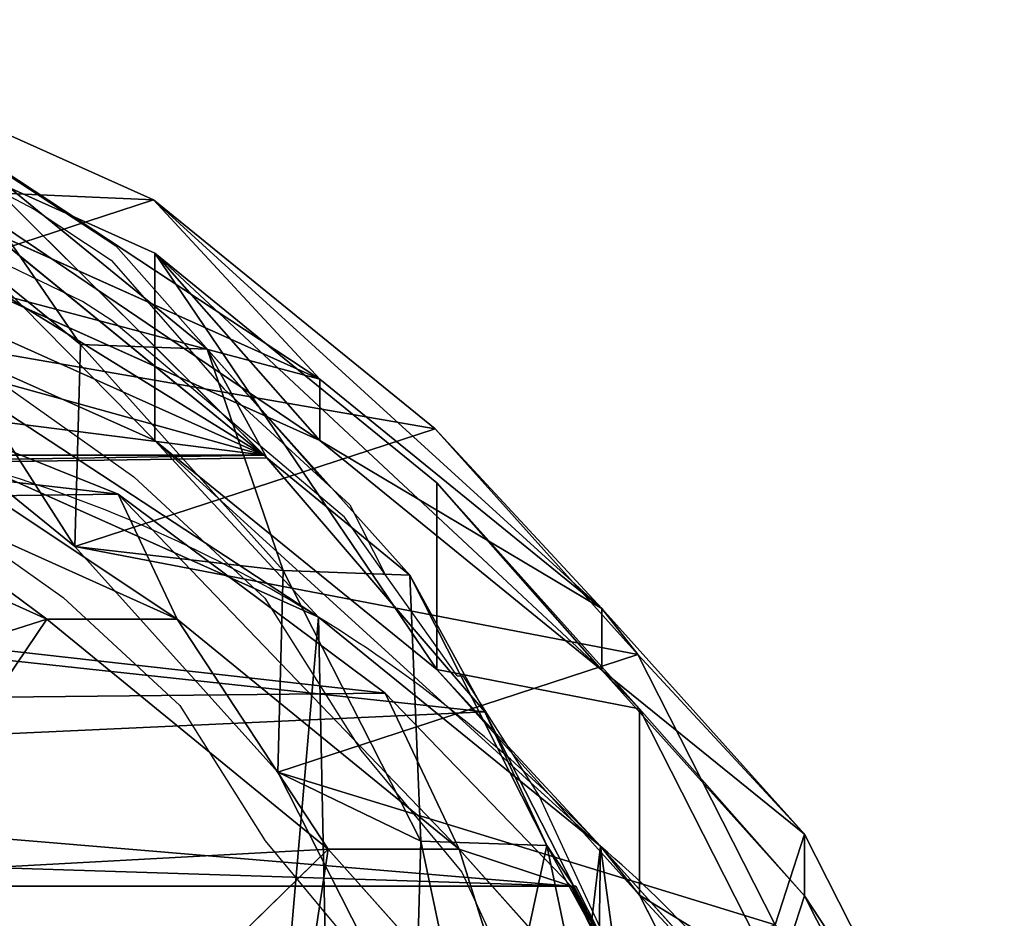
# Model space of a CAD drawing. Units: centimetres. Extents: x -584 to 572, y -390 to 468.
# Drawn here: x -206 to -200, y 18 to 24 of the extents above; entities that cross this region are included whole.
import ezdxf

# ---------------------------------------------------------------- set-up
doc = ezdxf.new("R2010")
doc.units = ezdxf.units.CM
doc.header["$LTSCALE"] = 2.54
doc.layers.get('0').update_dxf_attribs({"true_color": 0xff5454})
doc.layers.add('VP-EQ', color=7, linetype='Continuous', true_color=0x8a3492)

# ---------------------------------------------------------------- blocks, each defined once
blk = doc.blocks.new('R__nica_6')
at = {"color": 0}
for p, q in [((12.3384, 20.372, 175.5313), (14.5687, 19.3735, 175.6697)), ((12.3384, 20.372, 175.5313), (14.5687, 19.3735, 175.6697)), ((12.3433, 20.0179, 85.4365), (14.5767, 19.0144, 85.3953)), ((12.3433, 20.0179, 85.4365), (14.5767, 19.0144, 85.3953)), ((12.1779, 19.9439, 235.2401), (14.0761, 18.3977, 235.2468)), ((12.1779, 19.9439, 235.2401), (14.0761, 18.3977, 235.2468)), ((13.0341, 19.9135, 265.5396), (14.9296, 18.3674, 265.4523)), ((13.0341, 19.9135, 265.5396), (14.9296, 18.3674, 265.4523)), ((14.5687, 19.3735, 175.6697), (12.1398, 18.5796, 205.5664)), ((14.5687, 19.3735, 175.6697), (12.1398, 18.5796, 205.5664)), ((14.5687, 19.3735, 175.6697), (16.4644, 17.8304, 175.792)), ((15.6885, 18.1657, 145.3467), (14.5687, 19.3735, 175.6697)), ((14.5687, 19.3735, 175.6697), (16.4644, 17.8304, 175.792)), ((15.6885, 18.1657, 145.3467), (14.5687, 19.3735, 175.6697)), ((13.4325, 19.1862, 281.2797), (15.3097, 17.6529, 281.2797)), ((13.4325, 19.1862, 281.2797), (15.3097, 17.6529, 281.2797)), ((13.4557, 19.1669, 145.2786), (15.6885, 18.1657, 145.3467)), ((13.4557, 19.1669, 145.2786), (15.6885, 18.1657, 145.3467)), ((14.5767, 17.7508, 55.2399), (14.5767, 19.0144, 85.3953)), ((14.5767, 19.0144, 85.3953), (15.6885, 17.7528, 115.5019)), ((14.5767, 19.0144, 85.3953), (16.4749, 17.4667, 85.3603)), ((14.5767, 19.0144, 85.3953), (15.6885, 17.7528, 115.5019)), ((14.5767, 17.7508, 55.2399), (14.5767, 19.0144, 85.3953)), ((14.5767, 19.0144, 85.3953), (16.4749, 17.4667, 85.3603)), ((12.3433, 18.7492, 55.1578), (14.5767, 17.7508, 55.2399)), ((12.3433, 18.7492, 55.1578), (14.5767, 17.7508, 55.2399)), ((13.4557, 18.7558, 115.5572), (15.6885, 17.7528, 115.5019)), ((13.4557, 18.7558, 115.5572), (15.6885, 17.7528, 115.5019)), ((12.1398, 18.5796, 205.5664), (14.0381, 17.0374, 205.6572)), ((12.1398, 18.5796, 205.5664), (14.0381, 17.0374, 205.6572)), ((14.0381, 17.0374, 205.6572), (14.0761, 18.3977, 235.2468)), ((14.0381, 17.0374, 205.6572), (14.0761, 18.3977, 235.2468)), ((14.0761, 18.3977, 235.2468), (15.4419, 16.8761, 235.2608)), ((14.0761, 18.3977, 235.2468), (14.9296, 18.3674, 265.4523)), ((14.0761, 18.3977, 235.2468), (15.4419, 16.8761, 235.2608)), ((14.0761, 18.3977, 235.2468), (14.9296, 18.3674, 265.4523)), ((14.9296, 18.3674, 265.4523), (15.3313, 17.6341, 281.3239)), ((14.9296, 18.3674, 265.4523), (15.3313, 17.6341, 281.3239)), ((14.9296, 18.3674, 265.4523), (16.2931, 16.8459, 265.3799)), ((14.9296, 18.3674, 265.4523), (16.2931, 16.8459, 265.3799)), ((14.3309, 17.3898, 312.9219), (12.1623, 18.2595, 315.0346)), ((14.3309, 17.3898, 312.9219), (12.1623, 18.2595, 315.0346)), ((15.6885, 17.7528, 115.5019), (15.6885, 18.1657, 145.3467)), ((15.6885, 18.1657, 145.3467), (17.586, 16.6207, 145.4231)), ((15.6885, 18.1657, 145.3467), (17.586, 16.6207, 145.4231)), ((15.6885, 17.7528, 115.5019), (15.6885, 18.1657, 145.3467)), ((16.4644, 17.8304, 175.792), (14.0381, 17.0374, 205.6572)), ((16.4644, 17.8304, 175.792), (14.0381, 17.0374, 205.6572)), ((16.4644, 17.8304, 175.792), (17.8286, 16.3108, 175.8827)), ((17.586, 16.6207, 145.4231), (16.4644, 17.8304, 175.792)), ((17.586, 16.6207, 145.4231), (16.4644, 17.8304, 175.792)), ((16.4644, 17.8304, 175.792), (17.8286, 16.3108, 175.8827)), ((15.6787, 16.5621, 25.399), (14.5767, 17.7508, 55.2399)), ((14.5767, 17.7508, 55.2399), (16.4749, 16.2087, 55.3379)), ((15.6787, 16.5621, 25.399), (14.5767, 17.7508, 55.2399)), ((14.5767, 17.7508, 55.2399), (16.4749, 16.2087, 55.3379)), ((15.6885, 17.7528, 115.5019), (17.586, 16.206, 115.4453)), ((15.6885, 17.7528, 115.5019), (17.586, 16.206, 115.4453)), ((15.3097, 17.6529, 281.2797), (2.8357, 17.6529, 281.2797)), ((15.3097, 17.6529, 281.2797), (2.8357, 17.6529, 281.2797)), ((15.3097, 17.6529, 281.2797), (15.3313, 17.6341, 281.3239)), ((15.3097, 17.6529, 281.2797), (15.3313, 17.6341, 281.3239)), ((15.3313, 17.6341, 281.3239), (16.7983, 15.9236, 285.343)), ((15.3313, 17.6341, 281.3239), (16.7983, 15.9236, 285.343)), ((11.6209, 17.5547, 350.6903), (13.8503, 16.5481, 350.7684)), ((11.6209, 17.5547, 350.6903), (13.8503, 16.5481, 350.7684)), ((12.4948, 17.5547, 325.7593), (14.728, 16.5481, 325.7309)), ((12.4948, 17.5547, 325.7593), (14.728, 16.5481, 325.7309)), ((13.4446, 17.5613, 25.3378), (15.6787, 16.5621, 25.399)), ((13.4446, 17.5613, 25.3378), (15.6787, 16.5621, 25.399)), ((16.4749, 17.4667, 85.3603), (17.586, 16.206, 115.4453)), ((16.4749, 17.4667, 85.3603), (17.8408, 15.9436, 85.3351)), ((16.4749, 17.4667, 85.3603), (17.586, 16.206, 115.4453)), ((16.4749, 16.2087, 55.3379), (16.4749, 17.4667, 85.3603)), ((16.4749, 16.2087, 55.3379), (16.4749, 17.4667, 85.3603)), ((16.4749, 17.4667, 85.3603), (17.8408, 15.9436, 85.3351)), ((14.3309, 17.3898, 312.9219), (14.728, 16.5481, 325.7309)), ((16.1286, 16.0508, 309.6691), (14.3309, 17.3898, 312.9219)), ((14.3309, 17.3898, 312.9219), (14.728, 16.5481, 325.7309)), ((16.1286, 16.0508, 309.6691), (14.3309, 17.3898, 312.9219)), ((14.0381, 17.0374, 205.6572), (15.404, 15.5183, 205.7266)), ((14.0381, 17.0374, 205.6572), (15.404, 15.5183, 205.7266)), ((15.404, 15.5183, 205.7266), (15.4419, 16.8761, 235.2608)), ((15.404, 15.5183, 205.7266), (15.4419, 16.8761, 235.2608)), ((15.4419, 16.8761, 235.2608), (16.2931, 16.8459, 265.3799)), ((15.4419, 16.8761, 235.2608), (16.3677, 15.0531, 235.2881)), ((15.4419, 16.8761, 235.2608), (16.2931, 16.8459, 265.3799)), ((15.4419, 16.8761, 235.2608), (16.3677, 15.0531, 235.2881)), ((16.2931, 16.8459, 265.3799), (16.7983, 15.9236, 285.343)), ((16.2931, 16.8459, 265.3799), (17.2161, 15.023, 265.3122)), ((16.2931, 16.8459, 265.3799), (16.7983, 15.9236, 285.343)), ((16.2931, 16.8459, 265.3799), (17.2161, 15.023, 265.3122)), ((17.586, 16.206, 115.4453), (17.586, 16.6207, 145.4231)), ((17.586, 16.206, 115.4453), (17.586, 16.6207, 145.4231)), ((17.586, 16.6207, 145.4231), (18.9511, 15.1001, 145.4891)), ((17.586, 16.6207, 145.4231), (18.9511, 15.1001, 145.4891)), ((12.6921, 14.8336, 353.4496), (13.8503, 16.5481, 350.7684)), ((12.6921, 14.8336, 353.4496), (13.8503, 16.5481, 350.7684)), ((13.8503, 16.5481, 350.7684), (15.7434, 14.9984, 350.8348)), ((14.728, 16.5481, 325.7309), (13.8503, 16.5481, 350.7684)), ((14.728, 16.5481, 325.7309), (13.8503, 16.5481, 350.7684)), ((13.8503, 16.5481, 350.7684), (15.7434, 14.9984, 350.8348)), ((14.728, 16.5481, 325.7309), (16.625, 14.9984, 325.6839)), ((14.728, 16.5481, 325.7309), (16.625, 14.9984, 325.6839)), ((15.6787, 16.5621), (15.6787, 16.5621, 25.399)), ((15.6787, 16.5621), (15.6787, 16.5621, 25.399)), ((15.6787, 16.5621, 25.399), (17.5781, 15.0187, 25.4647)), ((15.6787, 16.5621, 25.399), (17.5781, 15.0187, 25.4647)), ((17.8286, 16.3108, 175.8827), (15.404, 15.5183, 205.7266)), ((17.8286, 16.3108, 175.8827), (15.404, 15.5183, 205.7266)), ((18.9511, 15.1001, 145.4891), (17.8286, 16.3108, 175.8827)), ((17.8286, 16.3108, 175.8827), (18.7534, 14.4887, 175.9495)), ((18.9511, 15.1001, 145.4891), (17.8286, 16.3108, 175.8827)), ((17.8286, 16.3108, 175.8827), (18.7534, 14.4887, 175.9495)), ((17.5781, 15.0187, 25.4647), (16.4749, 16.2087, 55.3379)), ((17.5781, 15.0187, 25.4647), (16.4749, 16.2087, 55.3379)), ((16.4749, 16.2087, 55.3379), (17.8408, 14.6903, 55.4252)), ((16.4749, 16.2087, 55.3379), (17.8408, 14.6903, 55.4252)), ((17.586, 16.206, 115.4453), (18.9511, 14.6839, 115.3987)), ((17.586, 16.206, 115.4453), (18.9511, 14.6839, 115.3987)), ((17.3792, 14.7505, 306.5105), (16.1286, 16.0508, 309.6691)), ((16.1286, 16.0508, 309.6691), (16.625, 14.9984, 325.6839)), ((16.1286, 16.0508, 309.6691), (16.625, 14.9984, 325.6839)), ((17.3792, 14.7505, 306.5105), (16.1286, 16.0508, 309.6691)), ((16.7983, 15.9236, 285.343), (17.3976, 14.7505, 288.0991)), ((16.7983, 15.9236, 285.343), (17.3976, 14.7505, 288.0991)), ((17.8408, 14.6903, 55.4252), (17.8408, 15.9436, 85.3351)), ((17.8408, 15.9436, 85.3351), (18.7666, 14.1189, 85.3181)), ((17.8408, 15.9436, 85.3351), (18.7666, 14.1189, 85.3181)), ((17.8408, 15.9436, 85.3351), (18.9511, 14.6839, 115.3987)), ((17.8408, 15.9436, 85.3351), (18.9511, 14.6839, 115.3987)), ((17.8408, 14.6903, 55.4252), (17.8408, 15.9436, 85.3351)), ((15.404, 15.5183, 205.7266), (16.3297, 13.6965, 205.7813)), ((15.404, 15.5183, 205.7266), (16.3297, 13.6965, 205.7813)), ((16.3297, 13.6965, 205.7813), (16.3677, 15.0531, 235.2881)), ((16.3297, 13.6965, 205.7813), (16.3677, 15.0531, 235.2881)), ((16.3677, 15.0531, 235.2881), (16.7902, 13.0529, 235.3268)), ((16.3677, 15.0531, 235.2881), (16.7902, 13.0529, 235.3268)), ((16.3677, 15.0531, 235.2881), (17.2161, 15.023, 265.3122)), ((16.3677, 15.0531, 235.2881), (17.2161, 15.023, 265.3122)), ((18.9511, 14.6839, 115.3987), (18.9511, 15.1001, 145.4891)), ((18.9511, 15.1001, 145.4891), (19.8759, 13.278, 145.555)), ((18.9511, 14.6839, 115.3987), (18.9511, 15.1001, 145.4891)), ((18.9511, 15.1001, 145.4891), (19.8759, 13.278, 145.555)), ((14.2606, 13.5496, 353.5046), (15.7434, 14.9984, 350.8348)), ((14.2606, 13.5496, 353.5046), (15.7434, 14.9984, 350.8348)), ((15.7434, 14.9984, 350.8348), (17.1046, 13.4742, 350.8825)), ((16.625, 14.9984, 325.6839), (15.7434, 14.9984, 350.8348)), ((15.7434, 14.9984, 350.8348), (17.1046, 13.4742, 350.8825)), ((16.625, 14.9984, 325.6839), (15.7434, 14.9984, 350.8348)), ((16.625, 14.9984, 325.6839), (17.9895, 13.4742, 325.6367)), ((16.625, 14.9984, 325.6839), (17.9895, 13.4742, 325.6367)), ((17.2161, 15.023, 265.3122), (17.6359, 13.0228, 265.2537)), ((17.2161, 15.023, 265.3122), (17.9773, 13.6334, 295.3881)), ((17.2161, 15.023, 265.3122), (17.9773, 13.6334, 295.3881)), ((17.2161, 15.023, 265.3122), (17.6359, 13.0228, 265.2537)), ((17.5781, 15.0187), (17.5781, 15.0187, 25.4647)), ((17.5781, 15.0187, 25.4647), (18.9452, 13.4991, 25.5202)), ((17.5781, 15.0187), (17.5781, 15.0187, 25.4647)), ((17.5781, 15.0187, 25.4647), (18.9452, 13.4991, 25.5202)), ((17.3976, 14.7505, 288.0991), (1.9088, 14.7505, 288.0991)), ((17.3976, 14.7505, 288.0991), (1.9088, 14.7505, 288.0991)), ((17.3792, 14.7505, 306.5105), (2.7797, 14.7505, 306.5105)), ((17.3792, 14.7505, 306.5105), (2.7797, 14.7505, 306.5105)), ((17.3874, 14.7505, 306.2144), (17.3792, 14.7505, 306.5105)), ((17.3874, 14.7505, 306.2144), (17.3792, 14.7505, 306.5105)), ((17.3874, 14.7505, 306.2144), (17.9895, 13.4742, 325.6367)), ((17.4117, 14.7505, 295.4666), (17.3874, 14.7505, 306.2144)), ((17.3874, 14.7505, 306.2144), (17.9895, 13.4742, 325.6367)), ((17.4117, 14.7505, 295.4666), (17.3874, 14.7505, 306.2144)), ((17.3976, 14.7505, 288.0991), (17.4117, 14.7505, 295.4666)), ((17.3976, 14.7505, 288.0991), (17.4117, 14.7505, 295.4666)), ((17.4117, 14.7505, 295.4666), (17.9773, 13.6334, 295.3881)), ((17.4117, 14.7505, 295.4666), (17.9773, 13.6334, 295.3881)), ((17.8408, 14.6903, 55.4252), (18.7666, 12.8702, 55.5167)), ((18.9452, 13.4991, 25.5202), (17.8408, 14.6903, 55.4252)), ((17.8408, 14.6903, 55.4252), (18.7666, 12.8702, 55.5167)), ((18.9452, 13.4991, 25.5202), (17.8408, 14.6903, 55.4252)), ((18.9511, 14.6839, 115.3987), (19.8759, 12.8603, 115.3561)), ((18.9511, 14.6839, 115.3987), (19.8759, 12.8603, 115.3561))]:
    blk.add_line(p, q, dxfattribs=at)
for centre, radius, start, end in [((10.7668, 8.5766), 9.3752, 58.40388, 73.40388), ((10.7668, 8.5766), 9.3752, 58.40388, 73.40388), ((10.7668, 8.5766), 9.3752, 43.40388, 58.40388), ((10.7668, 8.5766), 9.3752, 43.40388, 58.40388), ((12.4903, 9.067), 7.83, 34.4749, 49.4749), ((12.4903, 9.067), 7.83, 34.4749, 49.4749)]:
    blk.add_arc(centre, radius, start, end, dxfattribs=at)
mesh = blk.add_polyface(dxfattribs=at)
corners = [(15.3097, 17.6529, 281.2797), (4.3863, 19.043, 281.2797), (2.8357, 17.6529, 281.2797), (6.4825, 20.1043, 281.2797), (8.7823, 20.5862, 281.2797), (11.1991, 20.1924, 281.2797), (13.4325, 19.1862, 281.2797)]
mesh.append_faces([[corners[k] for k in face] for face in [(0, 1, 2), (5, 0, 6)]], dxfattribs={"vtx0": -1, "color": 0})
mesh.append_faces([[corners[k] for k in face] for face in [(1, 0, 3), (3, 0, 4), (4, 0, 5)]], dxfattribs={"vtx0": -1, "vtx1": -1, "color": 0})
mesh = blk.add_polyface(dxfattribs=at)
corners = [(9.9063, 19.577, 205.4674), (14.5687, 19.3735, 175.6697), (12.3384, 20.372, 175.5313), (12.1398, 18.5796, 205.5664)]
mesh.append_faces([[corners[k] for k in face] for face in [(0, 1, 2), (1, 0, 3)]], dxfattribs={"vtx0": -1, "color": 0})
mesh = blk.add_polyface(dxfattribs=at)
corners = [(12.3384, 20.372, 175.5313), (15.6885, 18.1657, 145.3467), (13.4557, 19.1669, 145.2786), (14.5687, 19.3735, 175.6697)]
mesh.append_faces([[corners[k] for k in face] for face in [(0, 1, 2), (1, 0, 3)]], dxfattribs={"vtx0": -1, "color": 0})
mesh = blk.add_polyface(dxfattribs=at)
corners = [(12.3433, 20.0179, 85.4365), (14.5767, 17.7508, 55.2399), (12.3433, 18.7492, 55.1578), (14.5767, 19.0144, 85.3953)]
mesh.append_faces([[corners[k] for k in face] for face in [(0, 1, 2), (1, 0, 3)]], dxfattribs={"vtx0": -1, "color": 0})
mesh = blk.add_polyface(dxfattribs=at)
corners = [(12.3433, 20.0179, 85.4365), (15.6885, 17.7528, 115.5019), (14.5767, 19.0144, 85.3953), (13.4557, 18.7558, 115.5572)]
mesh.append_faces([[corners[k] for k in face] for face in [(0, 1, 2), (1, 0, 3)]], dxfattribs={"vtx0": -1, "color": 0})
mesh = blk.add_polyface(dxfattribs=at)
corners = [(12.1779, 19.9439, 235.2401), (14.0381, 17.0374, 205.6572), (12.1398, 18.5796, 205.5664), (14.0761, 18.3977, 235.2468)]
mesh.append_faces([[corners[k] for k in face] for face in [(0, 1, 2), (1, 0, 3)]], dxfattribs={"vtx0": -1, "color": 0})
mesh = blk.add_polyface(dxfattribs=at)
corners = [(13.0341, 19.9135, 265.5396), (14.0761, 18.3977, 235.2468), (12.1779, 19.9439, 235.2401), (14.9296, 18.3674, 265.4523)]
mesh.append_faces([[corners[k] for k in face] for face in [(0, 1, 2), (1, 0, 3)]], dxfattribs={"vtx0": -1, "color": 0})
mesh = blk.add_polyface(dxfattribs=at)
corners = [(13.4325, 19.1862, 281.2797), (15.3097, 17.6529, 281.2797), (13.0341, 19.9135, 265.5396), (15.3313, 17.6341, 281.3239), (14.9296, 18.3674, 265.4523)]
mesh.append_faces([[corners[k] for k in face] for face in [(2, 3, 4)]], dxfattribs={"vtx0": -1, "color": 0})
mesh.append_faces([[corners[k] for k in face] for face in [(3, 2, 1)]], dxfattribs={"vtx0": -1, "vtx1": -1, "color": 0})
mesh.append_faces([[corners[k] for k in face] for face in [(0, 1, 2)]], dxfattribs={"vtx1": -1, "color": 0})
mesh = blk.add_polyface(dxfattribs=at)
corners = [(12.1398, 18.5796, 205.5664), (16.4644, 17.8304, 175.792), (14.5687, 19.3735, 175.6697), (14.0381, 17.0374, 205.6572)]
mesh.append_faces([[corners[k] for k in face] for face in [(0, 1, 2), (1, 0, 3)]], dxfattribs={"vtx0": -1, "color": 0})
mesh = blk.add_polyface(dxfattribs=at)
corners = [(14.5687, 19.3735, 175.6697), (17.586, 16.6207, 145.4231), (15.6885, 18.1657, 145.3467), (16.4644, 17.8304, 175.792)]
mesh.append_faces([[corners[k] for k in face] for face in [(0, 1, 2), (1, 0, 3)]], dxfattribs={"vtx0": -1, "color": 0})
mesh = blk.add_polyface(dxfattribs=at)
corners = [(13.4557, 18.7558, 115.5572), (15.6885, 18.1657, 145.3467), (15.6885, 17.7528, 115.5019), (13.4557, 19.1669, 145.2786)]
mesh.append_faces([[corners[k] for k in face] for face in [(0, 1, 2), (1, 0, 3)]], dxfattribs={"vtx0": -1, "color": 0})
mesh = blk.add_polyface(dxfattribs=at)
corners = [(14.5767, 19.0144, 85.3953), (17.586, 16.206, 115.4453), (16.4749, 17.4667, 85.3603), (15.6885, 17.7528, 115.5019)]
mesh.append_faces([[corners[k] for k in face] for face in [(0, 1, 2), (1, 0, 3)]], dxfattribs={"vtx0": -1, "color": 0})
mesh = blk.add_polyface(dxfattribs=at)
corners = [(14.5767, 19.0144, 85.3953), (16.4749, 16.2087, 55.3379), (14.5767, 17.7508, 55.2399), (16.4749, 17.4667, 85.3603)]
mesh.append_faces([[corners[k] for k in face] for face in [(0, 1, 2), (1, 0, 3)]], dxfattribs={"vtx0": -1, "color": 0})
mesh = blk.add_polyface(dxfattribs=at)
corners = [(12.3433, 18.7492, 55.1578), (15.6787, 16.5621, 25.399), (13.4446, 17.5613, 25.3378), (14.5767, 17.7508, 55.2399)]
mesh.append_faces([[corners[k] for k in face] for face in [(0, 1, 2), (1, 0, 3)]], dxfattribs={"vtx0": -1, "color": 0})
mesh = blk.add_polyface(dxfattribs=at)
corners = [(14.0381, 17.0374, 205.6572), (15.4419, 16.8761, 235.2608), (15.404, 15.5183, 205.7266), (14.0761, 18.3977, 235.2468)]
mesh.append_faces([[corners[k] for k in face] for face in [(0, 1, 2), (1, 0, 3)]], dxfattribs={"vtx0": -1, "color": 0})
mesh = blk.add_polyface(dxfattribs=at)
corners = [(15.4419, 16.8761, 235.2608), (14.9296, 18.3674, 265.4523), (16.2931, 16.8459, 265.3799), (14.0761, 18.3977, 235.2468)]
mesh.append_faces([[corners[k] for k in face] for face in [(0, 1, 2), (1, 0, 3)]], dxfattribs={"vtx0": -1, "color": 0})
mesh = blk.add_polyface(dxfattribs=at)
corners = [(16.2931, 16.8459, 265.3799), (15.3313, 17.6341, 281.3239), (16.7983, 15.9236, 285.343), (14.9296, 18.3674, 265.4523)]
mesh.append_faces([[corners[k] for k in face] for face in [(0, 1, 2), (1, 0, 3)]], dxfattribs={"vtx0": -1, "color": 0})
mesh = blk.add_polyface(dxfattribs=at)
corners = [(3.4231, 15.9173, 309.3449), (17.3792, 14.7505, 306.5105), (2.7797, 14.7505, 306.5105), (16.1286, 16.0508, 309.6691), (5.2743, 17.2704, 312.6319), (14.3309, 17.3898, 312.9219), (7.4394, 18.1856, 314.8551), (12.1623, 18.2595, 315.0346), (8.2453, 18.3291, 315.2036), (11.6744, 18.3291, 315.2036)]
mesh.append_faces([[corners[k] for k in face] for face in [(0, 1, 2), (7, 8, 9)]], dxfattribs={"vtx0": -1, "color": 0})
mesh.append_faces([[corners[k] for k in face] for face in [(1, 0, 3), (3, 4, 5), (5, 6, 7)]], dxfattribs={"vtx0": -1, "vtx1": -1, "color": 0})
mesh.append_faces([[corners[k] for k in face] for face in [(3, 0, 4), (5, 4, 6), (7, 6, 8)]], dxfattribs={"vtx0": -1, "vtx2": -1, "color": 0})
mesh = blk.add_polyface(dxfattribs=at)
corners = [(12.1623, 18.2595, 315.0346), (14.728, 16.5481, 325.7309), (14.3309, 17.3898, 312.9219), (12.4948, 17.5547, 325.7593)]
mesh.append_faces([[corners[k] for k in face] for face in [(0, 1, 2), (1, 0, 3)]], dxfattribs={"vtx0": -1, "color": 0})
mesh = blk.add_polyface(dxfattribs=at)
corners = [(15.6885, 17.7528, 115.5019), (17.586, 16.6207, 145.4231), (17.586, 16.206, 115.4453), (15.6885, 18.1657, 145.3467)]
mesh.append_faces([[corners[k] for k in face] for face in [(0, 1, 2), (1, 0, 3)]], dxfattribs={"vtx0": -1, "color": 0})
mesh = blk.add_polyface(dxfattribs=at)
corners = [(3.6243, 10.6197), (3.7738, 6.0448), (3.5462, 8.2735), (4.0823, 12.8538), (4.5706, 3.9509), (4.889, 14.8237), (5.8821, 2.1346), (6.6357, 16.395), (7.8519, 0.8541), (8.7296, 17.4608), (10.0861, 0.1271), (11.0279, 17.9482), (12.4323, 0.0031), (13.4446, 17.5613), (14.294, 0.4906), (15.6787, 16.5621), (15.99, 1.5563), (17.5781, 15.0187), (17.4048, 3.1276), (18.9357, 5.0304), (18.9452, 13.4991), (19.922, 7.2646), (19.8724, 11.6774), (20.2965, 9.6779)]
mesh.append_faces([[corners[k] for k in face] for face in [(0, 1, 2), (21, 22, 23)]], dxfattribs={"vtx0": -1, "color": 0})
mesh.append_faces([[corners[k] for k in face] for face in [(1, 3, 4), (4, 5, 6), (6, 7, 8), (8, 9, 10), (10, 11, 12), (12, 13, 14), (14, 15, 16), (16, 17, 18), (18, 17, 19), (19, 20, 21)]], dxfattribs={"vtx0": -1, "vtx1": -1, "color": 0})
mesh.append_faces([[corners[k] for k in face] for face in [(1, 0, 3), (4, 3, 5), (6, 5, 7), (8, 7, 9), (10, 9, 11), (12, 11, 13), (14, 13, 15), (16, 15, 17), (19, 17, 20), (21, 20, 22)]], dxfattribs={"vtx0": -1, "vtx2": -1, "color": 0})
mesh = blk.add_polyface(dxfattribs=at)
corners = [(17.8286, 16.3108, 175.8827), (14.0381, 17.0374, 205.6572), (15.404, 15.5183, 205.7266), (16.4644, 17.8304, 175.792)]
mesh.append_faces([[corners[k] for k in face] for face in [(0, 1, 2), (1, 0, 3)]], dxfattribs={"vtx0": -1, "color": 0})
mesh = blk.add_polyface(dxfattribs=at)
corners = [(17.586, 16.6207, 145.4231), (17.8286, 16.3108, 175.8827), (18.9511, 15.1001, 145.4891), (16.4644, 17.8304, 175.792)]
mesh.append_faces([[corners[k] for k in face] for face in [(0, 1, 2), (1, 0, 3)]], dxfattribs={"vtx0": -1, "color": 0})
mesh = blk.add_polyface(dxfattribs=at)
corners = [(14.5767, 17.7508, 55.2399), (17.5781, 15.0187, 25.4647), (15.6787, 16.5621, 25.399), (16.4749, 16.2087, 55.3379)]
mesh.append_faces([[corners[k] for k in face] for face in [(0, 1, 2), (1, 0, 3)]], dxfattribs={"vtx0": -1, "color": 0})
mesh = blk.add_polyface(dxfattribs=at)
corners = [(2.6487, 17.4529, 281.7496), (15.3097, 17.6529, 281.2797), (2.8357, 17.6529, 281.2797), (15.3313, 17.6341, 281.3239), (16.7983, 15.9236, 285.343), (1.9702, 15.2432, 286.9414), (17.3976, 14.7505, 288.0991), (1.9088, 14.7505, 288.0991)]
mesh.append_faces([[corners[k] for k in face] for face in [(0, 1, 2), (6, 5, 7)]], dxfattribs={"vtx0": -1, "color": 0})
mesh.append_faces([[corners[k] for k in face] for face in [(1, 0, 3), (3, 0, 4), (4, 5, 6)]], dxfattribs={"vtx0": -1, "vtx1": -1, "color": 0})
mesh.append_faces([[corners[k] for k in face] for face in [(4, 0, 5)]], dxfattribs={"vtx0": -1, "vtx2": -1, "color": 0})
mesh = blk.add_polyface(dxfattribs=at)
corners = [(10.9427, 15.6235, 353.3883), (13.8503, 16.5481, 350.7684), (11.6209, 17.5547, 350.6903), (12.6921, 14.8336, 353.4496)]
mesh.append_faces([[corners[k] for k in face] for face in [(0, 1, 2), (1, 0, 3)]], dxfattribs={"vtx0": -1, "color": 0})
mesh = blk.add_polyface(dxfattribs=at)
corners = [(12.4948, 17.5547, 325.7593), (13.8503, 16.5481, 350.7684), (14.728, 16.5481, 325.7309), (11.6209, 17.5547, 350.6903)]
mesh.append_faces([[corners[k] for k in face] for face in [(0, 1, 2), (1, 0, 3)]], dxfattribs={"vtx0": -1, "color": 0})
mesh = blk.add_polyface(dxfattribs=at)
corners = [(13.4446, 17.5613, 25.3378), (15.6787, 16.5621), (13.4446, 17.5613), (15.6787, 16.5621, 25.399)]
mesh.append_faces([[corners[k] for k in face] for face in [(0, 1, 2), (1, 0, 3)]], dxfattribs={"vtx0": -1, "color": 0})
mesh = blk.add_polyface(dxfattribs=at)
corners = [(17.8408, 15.9436, 85.3351), (17.586, 16.206, 115.4453), (18.9511, 14.6839, 115.3987), (16.4749, 17.4667, 85.3603)]
mesh.append_faces([[corners[k] for k in face] for face in [(0, 1, 2), (1, 0, 3)]], dxfattribs={"vtx0": -1, "color": 0})
mesh = blk.add_polyface(dxfattribs=at)
corners = [(16.4749, 16.2087, 55.3379), (17.8408, 15.9436, 85.3351), (17.8408, 14.6903, 55.4252), (16.4749, 17.4667, 85.3603)]
mesh.append_faces([[corners[k] for k in face] for face in [(0, 1, 2), (1, 0, 3)]], dxfattribs={"vtx0": -1, "color": 0})
mesh = blk.add_polyface(dxfattribs=at)
corners = [(14.3309, 17.3898, 312.9219), (16.625, 14.9984, 325.6839), (16.1286, 16.0508, 309.6691), (14.728, 16.5481, 325.7309)]
mesh.append_faces([[corners[k] for k in face] for face in [(0, 1, 2), (1, 0, 3)]], dxfattribs={"vtx0": -1, "color": 0})
mesh = blk.add_polyface(dxfattribs=at)
corners = [(15.404, 15.5183, 205.7266), (16.3677, 15.0531, 235.2881), (16.3297, 13.6965, 205.7813), (15.4419, 16.8761, 235.2608)]
mesh.append_faces([[corners[k] for k in face] for face in [(0, 1, 2), (1, 0, 3)]], dxfattribs={"vtx0": -1, "color": 0})
mesh = blk.add_polyface(dxfattribs=at)
corners = [(16.3677, 15.0531, 235.2881), (16.2931, 16.8459, 265.3799), (17.2161, 15.023, 265.3122), (15.4419, 16.8761, 235.2608)]
mesh.append_faces([[corners[k] for k in face] for face in [(0, 1, 2), (1, 0, 3)]], dxfattribs={"vtx0": -1, "color": 0})
mesh = blk.add_polyface(dxfattribs=at)
corners = [(17.2161, 15.023, 265.3122), (17.3976, 14.7505, 288.0991), (17.9773, 13.6334, 295.3881), (16.7983, 15.9236, 285.343), (16.2931, 16.8459, 265.3799), (17.4117, 14.7505, 295.4666)]
mesh.append_faces([[corners[k] for k in face] for face in [(3, 0, 4)]], dxfattribs={"vtx0": -1, "color": 0})
mesh.append_faces([[corners[k] for k in face] for face in [(0, 1, 2), (1, 0, 3)]], dxfattribs={"vtx0": -1, "vtx1": -1, "color": 0})
mesh.append_faces([[corners[k] for k in face] for face in [(5, 2, 1)]], dxfattribs={"vtx1": -1, "color": 0})
mesh = blk.add_polyface(dxfattribs=at)
corners = [(17.586, 16.206, 115.4453), (18.9511, 15.1001, 145.4891), (18.9511, 14.6839, 115.3987), (17.586, 16.6207, 145.4231)]
mesh.append_faces([[corners[k] for k in face] for face in [(0, 1, 2), (1, 0, 3)]], dxfattribs={"vtx0": -1, "color": 0})
mesh = blk.add_polyface(dxfattribs=at)
corners = [(12.6921, 14.8336, 353.4496), (15.7434, 14.9984, 350.8348), (13.8503, 16.5481, 350.7684), (14.2606, 13.5496, 353.5046)]
mesh.append_faces([[corners[k] for k in face] for face in [(0, 1, 2), (1, 0, 3)]], dxfattribs={"vtx0": -1, "color": 0})
mesh = blk.add_polyface(dxfattribs=at)
corners = [(14.728, 16.5481, 325.7309), (15.7434, 14.9984, 350.8348), (16.625, 14.9984, 325.6839), (13.8503, 16.5481, 350.7684)]
mesh.append_faces([[corners[k] for k in face] for face in [(0, 1, 2), (1, 0, 3)]], dxfattribs={"vtx0": -1, "color": 0})
mesh = blk.add_polyface(dxfattribs=at)
corners = [(15.6787, 16.5621, 25.399), (17.5781, 15.0187), (15.6787, 16.5621), (17.5781, 15.0187, 25.4647)]
mesh.append_faces([[corners[k] for k in face] for face in [(0, 1, 2), (1, 0, 3)]], dxfattribs={"vtx0": -1, "color": 0})
mesh = blk.add_polyface(dxfattribs=at)
corners = [(18.7534, 14.4887, 175.9495), (15.404, 15.5183, 205.7266), (16.3297, 13.6965, 205.7813), (17.8286, 16.3108, 175.8827)]
mesh.append_faces([[corners[k] for k in face] for face in [(0, 1, 2), (1, 0, 3)]], dxfattribs={"vtx0": -1, "color": 0})
mesh = blk.add_polyface(dxfattribs=at)
corners = [(18.9511, 15.1001, 145.4891), (18.7534, 14.4887, 175.9495), (19.8759, 13.278, 145.555), (17.8286, 16.3108, 175.8827)]
mesh.append_faces([[corners[k] for k in face] for face in [(0, 1, 2), (1, 0, 3)]], dxfattribs={"vtx0": -1, "color": 0})
mesh = blk.add_polyface(dxfattribs=at)
corners = [(17.5781, 15.0187, 25.4647), (17.8408, 14.6903, 55.4252), (18.9452, 13.4991, 25.5202), (16.4749, 16.2087, 55.3379)]
mesh.append_faces([[corners[k] for k in face] for face in [(0, 1, 2), (1, 0, 3)]], dxfattribs={"vtx0": -1, "color": 0})
mesh = blk.add_polyface(dxfattribs=at)
corners = [(17.9895, 13.4742, 325.6367), (17.3792, 14.7505, 306.5105), (16.625, 14.9984, 325.6839), (17.3874, 14.7505, 306.2144), (16.1286, 16.0508, 309.6691)]
mesh.append_faces([[corners[k] for k in face] for face in [(1, 0, 3), (2, 1, 4)]], dxfattribs={"vtx0": -1, "color": 0})
mesh.append_faces([[corners[k] for k in face] for face in [(0, 1, 2)]], dxfattribs={"vtx0": -1, "vtx1": -1, "color": 0})
mesh = blk.add_polyface(dxfattribs=at)
corners = [(3.7868, 6.5289, 353.1374), (3.6806, 10.4036, 353.1337), (3.6058, 8.3619, 353.1311), (4.0731, 12.2875, 353.1475), (4.3906, 4.925, 353.1586), (4.6399, 13.6594, 353.1673), (5.3245, 3.6217, 353.1913), (5.8537, 14.7447, 353.2099), (6.7564, 2.6836, 353.2415), (7.4796, 15.5659, 353.2669), (8.4864, 2.1139, 353.3022), (9.1561, 15.9159, 353.3256), (10.2567, 2.0143, 353.3642), (10.9427, 15.6235, 353.3883), (11.5196, 2.3407, 353.4085), (12.6921, 14.8336, 353.4496), (12.7211, 3.0906, 353.4506), (14.2606, 13.5496, 353.5046), (13.916, 4.4096, 353.4925), (15.2517, 6.0595, 353.5393), (15.3424, 12.3383, 353.5425), (16.0308, 7.8095, 353.5666), (16.0258, 10.9836, 353.5664), (16.3144, 9.5993, 353.5765)]
mesh.append_faces([[corners[k] for k in face] for face in [(0, 1, 2), (22, 21, 23)]], dxfattribs={"vtx0": -1, "color": 0})
mesh.append_faces([[corners[k] for k in face] for face in [(1, 0, 3), (3, 4, 5), (5, 6, 7), (7, 8, 9), (9, 10, 11), (11, 12, 13), (13, 14, 15), (15, 16, 17), (17, 19, 20), (20, 21, 22)]], dxfattribs={"vtx0": -1, "vtx1": -1, "color": 0})
mesh.append_faces([[corners[k] for k in face] for face in [(3, 0, 4), (5, 4, 6), (7, 6, 8), (9, 8, 10), (11, 10, 12), (13, 12, 14), (15, 14, 16), (17, 16, 18), (17, 18, 19), (20, 19, 21)]], dxfattribs={"vtx0": -1, "vtx2": -1, "color": 0})
mesh = blk.add_polyface(dxfattribs=at)
corners = [(17.8408, 14.6903, 55.4252), (18.7666, 14.1189, 85.3181), (18.7666, 12.8702, 55.5167), (17.8408, 15.9436, 85.3351)]
mesh.append_faces([[corners[k] for k in face] for face in [(0, 1, 2), (1, 0, 3)]], dxfattribs={"vtx0": -1, "color": 0})
mesh = blk.add_polyface(dxfattribs=at)
corners = [(18.7666, 14.1189, 85.3181), (18.9511, 14.6839, 115.3987), (19.8759, 12.8603, 115.3561), (17.8408, 15.9436, 85.3351)]
mesh.append_faces([[corners[k] for k in face] for face in [(0, 1, 2), (1, 0, 3)]], dxfattribs={"vtx0": -1, "color": 0})
mesh = blk.add_polyface(dxfattribs=at)
corners = [(16.3297, 13.6965, 205.7813), (16.7902, 13.0529, 235.3268), (16.7523, 11.6962, 205.8177), (16.3677, 15.0531, 235.2881)]
mesh.append_faces([[corners[k] for k in face] for face in [(0, 1, 2), (1, 0, 3)]], dxfattribs={"vtx0": -1, "color": 0})
mesh = blk.add_polyface(dxfattribs=at)
corners = [(16.7902, 13.0529, 235.3268), (17.2161, 15.023, 265.3122), (17.6359, 13.0228, 265.2537), (16.3677, 15.0531, 235.2881)]
mesh.append_faces([[corners[k] for k in face] for face in [(0, 1, 2), (1, 0, 3)]], dxfattribs={"vtx0": -1, "color": 0})
mesh = blk.add_polyface(dxfattribs=at)
corners = [(18.9511, 14.6839, 115.3987), (19.8759, 13.278, 145.555), (19.8759, 12.8603, 115.3561), (18.9511, 15.1001, 145.4891)]
mesh.append_faces([[corners[k] for k in face] for face in [(0, 1, 2), (1, 0, 3)]], dxfattribs={"vtx0": -1, "color": 0})
mesh = blk.add_polyface(dxfattribs=at)
corners = [(15.3424, 12.3383, 353.5425), (15.7434, 14.9984, 350.8348), (14.2606, 13.5496, 353.5046), (17.1046, 13.4742, 350.8825)]
mesh.append_faces([[corners[k] for k in face] for face in [(0, 1, 2), (1, 0, 3)]], dxfattribs={"vtx0": -1, "color": 0})
mesh = blk.add_polyface(dxfattribs=at)
corners = [(16.625, 14.9984, 325.6839), (17.1046, 13.4742, 350.8825), (17.9895, 13.4742, 325.6367), (15.7434, 14.9984, 350.8348)]
mesh.append_faces([[corners[k] for k in face] for face in [(0, 1, 2), (1, 0, 3)]], dxfattribs={"vtx0": -1, "color": 0})
mesh = blk.add_polyface(dxfattribs=at)
corners = [(17.6359, 13.0228, 265.2537), (17.9773, 13.6334, 295.3881), (18.3955, 11.6363, 295.2646), (17.2161, 15.023, 265.3122)]
mesh.append_faces([[corners[k] for k in face] for face in [(0, 1, 2), (1, 0, 3)]], dxfattribs={"vtx0": -1, "color": 0})
mesh = blk.add_polyface(dxfattribs=at)
corners = [(17.5781, 15.0187), (18.9452, 13.4991, 25.5202), (18.9452, 13.4991), (17.5781, 15.0187, 25.4647)]
mesh.append_faces([[corners[k] for k in face] for face in [(0, 1, 2), (1, 0, 3)]], dxfattribs={"vtx0": -1, "color": 0})
mesh = blk.add_polyface(dxfattribs=at)
corners = [(2.1805, 14.7505, 295.8954), (17.3976, 14.7505, 288.0991), (1.9088, 14.7505, 288.0991), (17.4117, 14.7505, 295.4666), (17.3874, 14.7505, 306.2144), (2.2341, 14.7505, 297.0992), (2.7797, 14.7505, 306.5105), (17.3792, 14.7505, 306.5105)]
mesh.append_faces([[corners[k] for k in face] for face in [(0, 1, 2), (4, 6, 7)]], dxfattribs={"vtx0": -1, "color": 0})
mesh.append_faces([[corners[k] for k in face] for face in [(1, 0, 3), (3, 0, 4)]], dxfattribs={"vtx0": -1, "vtx1": -1, "color": 0})
mesh.append_faces([[corners[k] for k in face] for face in [(4, 0, 5), (4, 5, 6)]], dxfattribs={"vtx0": -1, "vtx2": -1, "color": 0})
mesh = blk.add_polyface(dxfattribs=at)
corners = [(17.9773, 13.6334, 295.3881), (17.9895, 13.4742, 325.6367), (18.9132, 11.6495, 325.5787), (17.3874, 14.7505, 306.2144), (17.4117, 14.7505, 295.4666)]
mesh.append_faces([[corners[k] for k in face] for face in [(0, 1, 2), (3, 0, 4)]], dxfattribs={"vtx0": -1, "color": 0})
mesh.append_faces([[corners[k] for k in face] for face in [(1, 0, 3)]], dxfattribs={"vtx0": -1, "vtx1": -1, "color": 0})
mesh = blk.add_polyface(dxfattribs=at)
corners = [(18.9452, 13.4991, 25.5202), (18.7666, 12.8702, 55.5167), (19.8724, 11.6774, 25.5735), (17.8408, 14.6903, 55.4252)]
mesh.append_faces([[corners[k] for k in face] for face in [(0, 1, 2), (1, 0, 3)]], dxfattribs={"vtx0": -1, "color": 0})
blk = doc.blocks.new('Grupuj_34')
at = {"color": 253, "true_color": 0xcab79a, "zscale": 0.7350698358048239}
blk.add_blockref('R__nica_6', (179.169, 246.2392), dxfattribs=at)
blk = doc.blocks.new('rb2328')
at = {"layer": 'VP-EQ', "color": 0}
for p, q in [((-171.8895, 12.8717), (-170.938, 12.247)), ((-171.943, 12.7347), (-171.4871, 12.4944)), ((-171.4871, 12.4944), (-170.9699, 12.1515)), ((-171.1626, 11.8726), (-172.0625, 12.3044)), ((-170.938, 12.247), (-169.5305, 10.658)), ((-170.9699, 12.1515), (-170.2076, 11.2818)), ((-170.9643, 11.7444), (-171.1626, 11.8726)), ((-169.3983, 10.419), (-170.9643, 11.7444)), ((-171.6833, 11.3058), (-170.8174, 10.6914)), ((-170.2076, 11.2818), (-169.5305, 10.658)), ((-170.8174, 10.6914), (-169.9349, 9.874)), ((-169.5305, 10.658), (-169.3631, 10.5038)), ((-169.3631, 10.5038), (-169.1247, 10.0345)), ((-172.063, 10.4262), (-171.2924, 9.8794)), ((-169.1247, 10.0345), (-169.3983, 10.419)), ((-168.639, 9.3517), (-169.1247, 10.0345)), ((-171.2924, 9.8794), (-170.5069, 9.1519)), ((-169.9349, 9.874), (-169.288, 8.8499)), ((-168.639, 9.3517), (-168.6019, 9.3517)), ((-168.6019, 9.3517), (-168.087, 8.5405)), ((-170.5069, 9.1519), (-169.9312, 8.2405)), ((-169.288, 8.8499), (-168.6074, 8.0276)), ((-168.087, 8.5405), (-167.5755, 7.4357)), ((-169.9312, 8.2405), (-169.3255, 7.5086)), ((-168.6074, 8.0276), (-168.3407, 7.4489))]:
    blk.add_line(p, q, dxfattribs=at)
blk = doc.blocks.new('rb2328 2d')
at = {"layer": 'VP-EQ', "color": 0}
blk.add_blockref('rb2328', (0, 0), dxfattribs=at)

msp = doc.modelspace()

# ---------------------------------------------------------------- block references
at = {"color": 0}
msp.add_blockref('Grupuj_34', (-399.1691, -242.5178), dxfattribs=at)
at = {"layer": 'VP-EQ', "color": 0}
msp.add_blockref('rb2328 2d', (-34.7481, 10.5372), dxfattribs=at)

doc.saveas('drawing.dxf')
